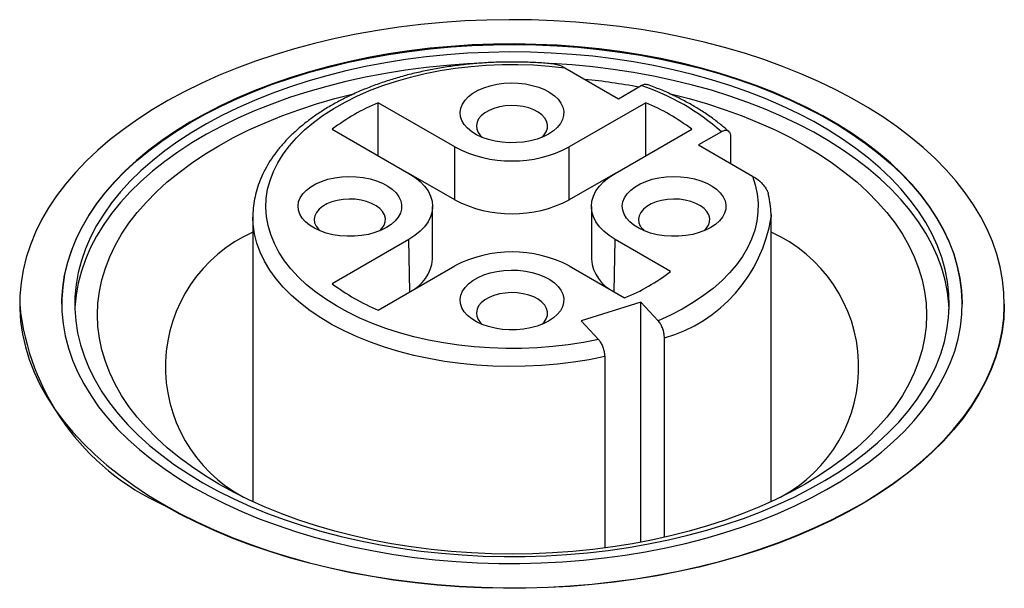
# Model space of a CAD drawing. Units: millimetres. Extents: x 17 to 411, y 7 to 290.
# Drawn here: x 352 to 360, y 95 to 100 of the extents above; entities that cross this region are included whole.
import ezdxf

# ---------------------------------------------------------------- set-up
doc = ezdxf.new("R2010")
doc.units = ezdxf.units.MM

msp = doc.modelspace()

# ---------------------------------------------------------------- linework, layer by layer
at = {"color": 7, "linetype": 'Continuous', "lineweight": 25}
for p, q in [((356.2274, 99.1881), (356.6426, 98.9484)), ((356.6426, 98.9484), (356.8186, 99.05)), ((355.3787, 98.5759), (354.7869, 98.9175)), ((354.7869, 98.5093), (354.7869, 98.9175)), ((356.8543, 98.9175), (356.2625, 98.5759)), ((356.8543, 98.5093), (356.8543, 98.9175)), ((354.4334, 98.7134), (355.0251, 98.3718)), ((356.6161, 98.3718), (357.2078, 98.7134)), ((357.4374, 98.6928), (357.2613, 98.5912)), ((357.5099, 98.4477), (357.5099, 98.6531)), ((355.3787, 98.1676), (355.3787, 98.5759)), ((356.2625, 98.1676), (356.2625, 98.5759)), ((357.2613, 98.5912), (357.6765, 98.3515)), ((355.3787, 98.1676), (355.0251, 98.3718)), ((356.6161, 98.3718), (356.2625, 98.1676)), ((355.2082, 97.7084), (355.2082, 98.1167)), ((356.433, 98.1167), (356.433, 97.7084)), ((353.8206, 98.035), (353.8206, 95.8373)), ((353.8206, 98.0289), (353.8206, 98.035)), ((357.8206, 98.0387), (357.8206, 98.035)), ((357.8206, 95.8373), (357.8206, 98.035)), ((355.0251, 97.8616), (354.4334, 97.52)), ((357.0432, 97.615), (356.6161, 97.8616)), ((354.7869, 97.3159), (355.3787, 97.6575)), ((356.2625, 97.6575), (356.6896, 97.4109)), ((352.0206, 97.3611), (352.0206, 97.3611)), ((356.8147, 97.3773), (356.3534, 97.2327)), ((356.9492, 97.2343), (356.8147, 97.3773)), ((356.8147, 95.5235), (356.8147, 97.3773)), ((359.6206, 97.3611), (359.6206, 97.3611)), ((356.3534, 97.2327), (356.4878, 97.0897)), ((356.9973, 95.5615), (356.9973, 97.1015)), ((356.536, 96.9568), (356.536, 95.4788))]:
    msp.add_line(p, q, dxfattribs=at)
at = {"color": 8, "linetype": 'Continuous', "lineweight": 25}
for p, q in [((355.0322, 97.4574), (355.0251, 97.8616)), ((356.609, 97.4574), (356.6161, 97.8616))]:
    msp.add_line(p, q, dxfattribs=at)
at = {"color": 7, "linetype": 'Continuous', "lineweight": 25, "flags": 128}
for points in [[(353.1336, 95.814), (353.2578, 95.7455), (353.3871, 95.6803), (353.5215, 95.6185), (353.6606, 95.5603), (353.8041, 95.5058), (353.9517, 95.4551), (354.1031, 95.4083), (354.258, 95.3655), (354.4161, 95.3268), (354.5771, 95.2922), (354.7406, 95.2619), (354.9064, 95.2359), (355.074, 95.2142), (355.2431, 95.1969), (355.4134, 95.1841), (355.5846, 95.1757), (355.7562, 95.1718), (355.9279, 95.1723), (356.0995, 95.1774), (356.2704, 95.1869), (356.4405, 95.2008), (356.6093, 95.2192), (356.7764, 95.242), (356.9416, 95.2691), (357.1046, 95.3005), (357.2649, 95.3361), (357.4222, 95.3758), (357.5763, 95.4196), (357.7268, 95.4674), (357.8734, 95.5191), (358.0158, 95.5745), (358.1537, 95.6336), (358.2869, 95.6962), (358.415, 95.7623), (358.5378, 95.8316), (358.6551, 95.904), (358.7665, 95.9795), (358.872, 96.0577), (358.9712, 96.1387), (359.064, 96.2221), (359.1501, 96.3079), (359.2295, 96.3958), (359.3019, 96.4857), (359.3672, 96.5775), (359.4252, 96.6708), (359.4759, 96.7655), (359.5191, 96.8615), (359.5547, 96.9585), (359.5827, 97.0563), (359.6031, 97.1548), (359.6157, 97.2536), (359.6205, 97.3528), (359.6176, 97.4519), (359.607, 97.5509), (359.5885, 97.6494), (359.5624, 97.7474), (359.5287, 97.8447), (359.4874, 97.9409), (359.4386, 98.036), (359.3824, 98.1297), (359.3189, 98.2218), (359.2483, 98.3122), (359.1706, 98.4006), (359.0862, 98.4869), (358.995, 98.571), (358.8974, 98.6526), (358.7935, 98.7315), (358.6835, 98.8077), (358.5676, 98.8809), (358.4462, 98.951), (358.3194, 99.0179), (358.1875, 99.0814), (358.0507, 99.1413), (357.9094, 99.1977), (357.7638, 99.2503), (357.6143, 99.2991), (357.4611, 99.3439), (357.3045, 99.3847), (357.1449, 99.4213), (356.9826, 99.4538), (356.8179, 99.4819), (356.6512, 99.5058), (356.4828, 99.5253), (356.313, 99.5403), (356.1423, 99.551), (355.9709, 99.5571), (355.7991, 99.5588), (355.6274, 99.556), (355.4561, 99.5487), (355.2856, 99.537), (355.1161, 99.5208), (354.9481, 99.5002), (354.7819, 99.4753), (354.6178, 99.446), (354.4561, 99.4125), (354.2973, 99.3749), (354.1415, 99.3331), (353.9892, 99.2873), (353.8406, 99.2375), (353.6961, 99.184), (353.5559, 99.1267), (353.4203, 99.0658), (353.2896, 99.0014), (353.1641, 98.9338), (353.0441, 98.8629), (352.9297, 98.7889), (352.8212, 98.712), (352.7188, 98.6324), (352.6228, 98.5502), (352.5333, 98.4656), (352.4505, 98.3787), (352.3746, 98.2897), (352.3058, 98.1989), (352.2441, 98.1064), (352.1897, 98.0123), (352.1428, 97.9169), (352.1033, 97.8204), (352.0715, 97.723), (352.0473, 97.6248), (352.0308, 97.5261), (352.0221, 97.4271), (352.0211, 97.328), (352.0279, 97.2289), (352.0425, 97.1301), (352.0647, 97.0318), (352.0947, 96.9341), (352.1322, 96.8374), (352.1773, 96.7417), (352.2298, 96.6473), (352.2897, 96.5544), (352.3567, 96.4631), (352.4309, 96.3737), (352.5119, 96.2862), (352.5998, 96.201), (352.6942, 96.1182), (352.795, 96.0379), (352.902, 95.9604), (353.0149, 95.8857), (353.1336, 95.814)], [(352.3456, 97.3611), (352.3461, 97.3966), (352.3529, 97.4913), (352.3674, 97.5857), (352.3897, 97.6796), (352.4196, 97.7727), (352.457, 97.865), (352.502, 97.9561), (352.5544, 98.0459), (352.6141, 98.1342), (352.6809, 98.2208), (352.7547, 98.3054), (352.8354, 98.3879), (352.9227, 98.4682), (353.0165, 98.5459), (353.1166, 98.6211), (353.2227, 98.6934), (353.3345, 98.7627), (353.452, 98.8289), (353.5747, 98.8919), (353.7024, 98.9514), (353.8349, 99.0074), (353.9718, 99.0597), (354.1128, 99.1082), (354.2576, 99.1528), (354.4059, 99.1934), (354.5574, 99.2299), (354.7117, 99.2623), (354.8685, 99.2904), (355.0273, 99.3142), (355.188, 99.3336), (355.3501, 99.3487), (355.5132, 99.3593), (355.677, 99.3654), (355.8411, 99.3671), (356.0052, 99.3643), (356.1689, 99.357), (356.3318, 99.3453), (356.4935, 99.3292), (356.6537, 99.3086), (356.8121, 99.2837), (356.9683, 99.2546), (357.1219, 99.2212), (357.2726, 99.1836), (357.4201, 99.142), (357.564, 99.0964), (357.704, 99.0469), (357.8398, 98.9937), (357.9711, 98.9368), (358.0976, 98.8765), (358.2191, 98.8127), (358.3351, 98.7457), (358.4456, 98.6756), (358.5502, 98.6025), (358.6487, 98.5267), (358.7409, 98.4483), (358.8266, 98.3675), (358.9056, 98.2844), (358.9777, 98.1993), (359.0427, 98.1123), (359.1006, 98.0236), (359.1511, 97.9335), (359.1942, 97.842), (359.2298, 97.7495), (359.2578, 97.6562), (359.2781, 97.5621), (359.2907, 97.4676), (359.2955, 97.3729), (359.2956, 97.3611)], [(353.3634, 95.9466), (353.4822, 95.8812), (353.6062, 95.8191), (353.7351, 95.7605), (353.8687, 95.7054), (354.0067, 95.6541), (354.1487, 95.6065), (354.2944, 95.5629), (354.4435, 95.5233), (354.5957, 95.4878), (354.7507, 95.4565), (354.908, 95.4295), (355.0674, 95.4068), (355.2284, 95.3884), (355.3908, 95.3745), (355.5541, 95.365), (355.718, 95.3599), (355.8822, 95.3594), (356.0462, 95.3633), (356.2097, 95.3717), (356.3723, 95.3845), (356.5337, 95.4018), (356.6935, 95.4234), (356.8514, 95.4494), (357.007, 95.4796), (357.1599, 95.5141), (357.3098, 95.5526), (357.4564, 95.5953), (357.5994, 95.6418), (357.7384, 95.6922), (357.8731, 95.7464), (358.0032, 95.8041), (358.1285, 95.8654), (358.2486, 95.93), (358.3633, 95.9978), (358.4723, 96.0686), (358.5754, 96.1424), (358.6724, 96.2188), (358.763, 96.2979), (358.847, 96.3793), (358.9243, 96.4629), (358.9946, 96.5485), (359.0579, 96.6359), (359.1139, 96.725), (359.1626, 96.8155), (359.2038, 96.9072), (359.2375, 97), (359.2636, 97.0935), (359.282, 97.1877), (359.2926, 97.2822), (359.2955, 97.377), (359.2907, 97.4717), (359.2781, 97.5662), (359.2578, 97.6602), (359.2298, 97.7536), (359.1942, 97.8461), (359.1511, 97.9376), (359.1006, 98.0277), (359.0427, 98.1164), (358.9777, 98.2034), (358.9056, 98.2885), (358.8266, 98.3716), (358.7409, 98.4524), (358.6487, 98.5308), (358.5502, 98.6066), (358.4456, 98.6797), (358.3351, 98.7498), (358.2191, 98.8168), (358.0976, 98.8805), (357.9711, 98.9409), (357.8398, 98.9978), (357.704, 99.051), (357.564, 99.1005), (357.4201, 99.1461), (357.2726, 99.1877), (357.1219, 99.2252), (356.9683, 99.2586), (356.8121, 99.2878), (356.6537, 99.3127), (356.4935, 99.3333), (356.3318, 99.3494), (356.1689, 99.3611), (356.0052, 99.3684), (355.8411, 99.3712), (355.677, 99.3695), (355.5132, 99.3634), (355.3501, 99.3527), (355.188, 99.3377), (355.0273, 99.3183), (354.8685, 99.2945), (354.7117, 99.2663), (354.5574, 99.234), (354.4059, 99.1975), (354.2576, 99.1569), (354.1128, 99.1122), (353.9718, 99.0637), (353.8349, 99.0114), (353.7024, 98.9555), (353.5747, 98.896), (353.452, 98.833), (353.3345, 98.7668), (353.2227, 98.6975), (353.1166, 98.6252), (353.0165, 98.55), (352.9227, 98.4723), (352.8354, 98.392), (352.7547, 98.3095), (352.6809, 98.2249), (352.6141, 98.1383), (352.5544, 98.05), (352.502, 97.9602), (352.457, 97.8691), (352.4196, 97.7768), (352.3897, 97.6836), (352.3674, 97.5898), (352.3529, 97.4954), (352.3461, 97.4007), (352.3471, 97.3059), (352.3558, 97.2113), (352.3723, 97.117), (352.3964, 97.0233), (352.4282, 96.9303), (352.4676, 96.8383), (352.5144, 96.7475), (352.5686, 96.658), (352.6301, 96.5702), (352.6987, 96.4841), (352.7742, 96.4), (352.8566, 96.318), (352.9456, 96.2384), (353.0409, 96.1612), (353.1425, 96.0868), (353.2501, 96.0152), (353.3634, 95.9466)], [(353.4341, 95.9834), (353.5513, 95.9189), (353.6737, 95.8578), (353.801, 95.8001), (353.9329, 95.746), (354.0693, 95.6956), (354.2096, 95.649), (354.3536, 95.6064), (354.501, 95.5678), (354.6515, 95.5333), (354.8046, 95.5031), (354.9601, 95.4771), (355.1176, 95.4555), (355.2766, 95.4382), (355.437, 95.4253), (355.5982, 95.417), (355.7599, 95.413), (355.9218, 95.4136), (356.0834, 95.4186), (356.2444, 95.4281), (356.4044, 95.4421), (356.5631, 95.4605), (356.7201, 95.4832), (356.8751, 95.5103), (357.0276, 95.5416), (357.1773, 95.5771), (357.3239, 95.6167), (357.467, 95.6603), (357.6064, 95.7078), (357.7417, 95.7591), (357.8725, 95.8142), (357.9986, 95.8727), (358.1197, 95.9347), (358.2355, 96), (358.3458, 96.0684), (358.4502, 96.1398), (358.5486, 96.214), (358.6408, 96.2908), (358.7264, 96.3701), (358.8054, 96.4516), (358.8775, 96.5353), (358.9425, 96.6209), (359.0004, 96.7081), (359.051, 96.7969), (359.0941, 96.8869), (359.1298, 96.9781), (359.1578, 97.0701), (359.1781, 97.1628), (359.1907, 97.256), (359.1955, 97.3494), (359.1926, 97.4428), (359.182, 97.536), (359.1636, 97.6289), (359.1375, 97.7211), (359.1038, 97.8125), (359.0625, 97.9028), (359.0138, 97.9919), (358.9577, 98.0796), (358.8944, 98.1656), (358.8241, 98.2498), (358.7468, 98.3319), (358.6628, 98.4117), (358.5723, 98.4892), (358.4754, 98.5641), (358.3725, 98.6362), (358.2636, 98.7053), (358.1492, 98.7714), (358.0294, 98.8342), (357.9045, 98.8937), (357.7748, 98.9496), (357.6406, 99.0018), (357.5022, 99.0503), (357.36, 99.0949), (357.2142, 99.1355), (357.0653, 99.1721), (356.9134, 99.2044), (356.7591, 99.2326), (356.6026, 99.2564), (356.4443, 99.2759), (356.2845, 99.2909), (356.1237, 99.3015), (355.9622, 99.3077), (355.8004, 99.3094), (355.6386, 99.3066), (355.4772, 99.2993), (355.3166, 99.2876), (355.1572, 99.2714), (354.9993, 99.2508), (354.8433, 99.2259), (354.6895, 99.1967), (354.5384, 99.1633), (354.3902, 99.1258), (354.2453, 99.0841), (354.104, 99.0386), (353.9666, 98.9891), (353.8335, 98.9359), (353.705, 98.8791), (353.5814, 98.8188), (353.4629, 98.7552), (353.3498, 98.6883), (353.2424, 98.6184), (353.141, 98.5456), (353.0457, 98.4701), (352.9568, 98.392), (352.8744, 98.3115), (352.7989, 98.2289), (352.7303, 98.1443), (352.6688, 98.0578), (352.6145, 97.9698), (352.5677, 97.8804), (352.5283, 97.7897), (352.4965, 97.6981), (352.4723, 97.6057), (352.4558, 97.5128), (352.4471, 97.4195), (352.4461, 97.326), (352.4529, 97.2327), (352.4675, 97.1396), (352.4897, 97.0471), (352.5196, 96.9552), (352.5571, 96.8643), (352.6021, 96.7746), (352.6545, 96.6862), (352.7142, 96.5993), (352.7811, 96.5142), (352.8549, 96.4311), (352.9356, 96.35), (353.0228, 96.2713), (353.1166, 96.1952), (353.2165, 96.1217), (353.3224, 96.051), (353.4341, 95.9834)], [(355.5766, 99.2227), (355.4772, 99.2176), (355.3166, 99.2059), (355.1572, 99.1897), (354.9993, 99.1692), (354.8433, 99.1443), (354.6895, 99.1151), (354.5384, 99.0817), (354.3902, 99.0441), (354.2453, 99.0025), (354.104, 98.9569), (353.9666, 98.9075), (353.8335, 98.8543), (353.705, 98.7975), (353.5814, 98.7372), (353.4629, 98.6735), (353.3498, 98.6067), (353.2424, 98.5367), (353.141, 98.4639), (353.0457, 98.3884), (352.9568, 98.3103), (352.8744, 98.2299), (352.7989, 98.1472), (352.7303, 98.0626), (352.6688, 97.9762), (352.6145, 97.8881), (352.5677, 97.7987), (352.5283, 97.7081), (352.4965, 97.6165), (352.4723, 97.5241), (352.4558, 97.4311), (352.4471, 97.3378), (352.4463, 97.3202)], [(356.4878, 97.0897), (356.3725, 97.0671), (356.255, 97.0489), (356.1357, 97.035), (356.0151, 97.0256), (355.8936, 97.0207), (355.7719, 97.0202), (355.6504, 97.0242), (355.5296, 97.0328), (355.41, 97.0458), (355.292, 97.0631), (355.1763, 97.0848), (355.0632, 97.1108), (354.9531, 97.1408), (354.8467, 97.1749), (354.7442, 97.2128), (354.6462, 97.2545), (354.553, 97.2996), (354.4649, 97.3482), (354.3825, 97.3999), (354.3059, 97.4545), (354.2356, 97.5118), (354.1718, 97.5717), (354.1147, 97.6337), (354.0646, 97.6978), (354.0218, 97.7635), (353.9863, 97.8308), (353.9583, 97.8991), (353.938, 97.9684), (353.9255, 98.0383), (353.9206, 98.1085), (353.9236, 98.1788), (353.9344, 98.2488), (353.9529, 98.3182), (353.9791, 98.3868), (354.0129, 98.4543), (354.054, 98.5205), (354.1024, 98.5849), (354.1579, 98.6475), (354.2202, 98.7078), (354.289, 98.7658), (354.3641, 98.8211), (354.4453, 98.8735), (354.532, 98.9227), (354.6241, 98.9687), (354.721, 99.0112), (354.8225, 99.05), (354.9281, 99.085), (355.0373, 99.116), (355.1497, 99.1429), (355.2649, 99.1656), (355.3824, 99.184), (355.5017, 99.198), (355.6222, 99.2075), (355.7436, 99.2126), (355.8654, 99.2132), (355.9869, 99.2093), (356.1077, 99.2009), (356.2274, 99.1881)], [(359.1949, 97.3202), (359.1926, 97.3612), (359.182, 97.4544), (359.1636, 97.5472), (359.1375, 97.6394), (359.1038, 97.7308), (359.0625, 97.8212), (359.0138, 97.9103), (358.9577, 97.9979), (358.8944, 98.084), (358.8241, 98.1681), (358.7468, 98.2502), (358.6628, 98.3301), (358.5723, 98.4075), (358.4754, 98.4824), (358.3725, 98.5545), (358.2636, 98.6237), (358.1492, 98.6897), (358.0294, 98.7526), (357.9045, 98.812), (357.7748, 98.8679), (357.6406, 98.9202), (357.5022, 98.9687), (357.36, 99.0133), (357.2142, 99.0539), (357.0653, 99.0904), (356.9134, 99.1228), (356.7591, 99.1509), (356.6026, 99.1747), (356.4443, 99.1942), (356.2845, 99.2093), (356.1237, 99.2199), (356.1225, 99.2199)], [(356.1034, 98.6759), (356.0613, 98.6548), (356.0145, 98.6372), (355.9639, 98.6236), (355.9106, 98.6142), (355.8555, 98.6092), (355.7997, 98.6086), (355.7443, 98.6125), (355.6904, 98.6209), (355.639, 98.6335), (355.5912, 98.6501), (355.5478, 98.6703), (355.5097, 98.6939), (355.4777, 98.7203), (355.4524, 98.749), (355.4342, 98.7794), (355.4236, 98.8111), (355.4207, 98.8432), (355.4255, 98.8753), (355.4381, 98.9067), (355.4581, 98.9368), (355.4851, 98.965), (355.5187, 98.9907), (355.5582, 99.0135), (355.6027, 99.0329), (355.6515, 99.0485), (355.7036, 99.06), (355.758, 99.0673), (355.8136, 99.0701), (355.8693, 99.0684), (355.9241, 99.0623), (355.9769, 99.0518), (356.0266, 99.0371), (356.0723, 99.0187), (356.1131, 98.9967), (356.1483, 98.9717), (356.177, 98.944), (356.1988, 98.9144), (356.2132, 98.8833), (356.22, 98.8513), (356.2191, 98.8191), (356.2103, 98.7873), (356.194, 98.7565), (356.1704, 98.7273), (356.14, 98.7002), (356.1034, 98.6759)], [(358.0833, 95.9732), (357.9696, 95.9106), (357.8507, 95.8514), (357.7268, 95.7956), (357.5984, 95.7434), (357.4657, 95.6949), (357.3291, 95.6502), (357.1888, 95.6095), (357.0452, 95.5727), (356.8986, 95.5401), (356.7495, 95.5116), (356.5981, 95.4875), (356.4449, 95.4676), (356.2901, 95.4521), (356.1342, 95.441), (355.9776, 95.4343), (355.8206, 95.4321), (355.6636, 95.4343), (355.5069, 95.441), (355.3511, 95.4521), (355.1963, 95.4676), (355.0431, 95.4875), (354.8917, 95.5116), (354.7425, 95.5401), (354.596, 95.5727), (354.4524, 95.6095), (354.3121, 95.6502), (354.1755, 95.6949), (354.0428, 95.7434), (353.9144, 95.7956), (353.7905, 95.8514), (353.6716, 95.9106), (353.5579, 95.9732), (353.4495, 96.0388), (353.347, 96.1075), (353.2503, 96.179), (353.1599, 96.2531), (353.0759, 96.3297), (352.9984, 96.4086), (352.9278, 96.4896), (352.8642, 96.5725), (352.8077, 96.6571), (352.7584, 96.7432), (352.7165, 96.8305), (352.6821, 96.919), (352.6552, 97.0084), (352.636, 97.0983), (352.6244, 97.1888), (352.6206, 97.2794), (352.6244, 97.3701), (352.636, 97.4605), (352.6552, 97.5505), (352.6821, 97.6398), (352.7165, 97.7283), (352.7584, 97.8157), (352.8077, 97.9018), (352.8642, 97.9864), (352.9278, 98.0692), (352.9984, 98.1502), (353.0759, 98.2291), (353.1599, 98.3057), (353.2503, 98.3799), (353.347, 98.4513), (353.4495, 98.52), (353.5579, 98.5857), (353.6716, 98.6482), (353.7905, 98.7074), (353.9144, 98.7632), (354.0428, 98.8154), (354.1755, 98.8639), (354.3121, 98.9086), (354.4524, 98.9494), (354.596, 98.9861), (354.6011, 98.9873)], [(357.0401, 98.9873), (357.0452, 98.9861), (357.1888, 98.9494), (357.3291, 98.9086), (357.4657, 98.8639), (357.5984, 98.8154), (357.7268, 98.7632), (357.8507, 98.7074), (357.9696, 98.6482), (358.0833, 98.5857), (358.1916, 98.52), (358.2942, 98.4513), (358.3909, 98.3799), (358.4813, 98.3057), (358.5653, 98.2291), (358.6427, 98.1502), (358.7134, 98.0692), (358.777, 97.9864), (358.8335, 97.9018), (358.8828, 97.8157), (358.9247, 97.7283), (358.9591, 97.6398), (358.986, 97.5505), (359.0052, 97.4605), (359.0167, 97.3701), (359.0206, 97.2794), (359.0167, 97.1888), (359.0052, 97.0983), (358.986, 97.0084), (358.9591, 96.919), (358.9247, 96.8305), (358.8828, 96.7432), (358.8335, 96.6571), (358.777, 96.5725), (358.7134, 96.4896), (358.6427, 96.4086), (358.5653, 96.3297), (358.4813, 96.2531), (358.3909, 96.179), (358.2942, 96.1075), (358.1916, 96.0388), (358.0833, 95.9732)], [(356.0509, 98.6504), (356.0687, 98.6687), (356.0852, 98.6939), (356.094, 98.7203), (356.095, 98.7472), (356.0881, 98.7739), (356.0735, 98.7994), (356.0517, 98.8232), (356.0231, 98.8445), (355.9888, 98.8627), (355.9496, 98.8773), (355.9067, 98.8879), (355.8613, 98.8941), (355.8148, 98.8959), (355.7684, 98.893), (355.7235, 98.8857), (355.6814, 98.8741), (355.6433, 98.8585), (355.6103, 98.8395), (355.5834, 98.8175), (355.5633, 98.7932), (355.5506, 98.7673), (355.5457, 98.7405), (355.5486, 98.7136), (355.5594, 98.6874), (355.5777, 98.6627), (355.5902, 98.6504)], [(354.8519, 97.9534), (354.8097, 97.9323), (354.7629, 97.9147), (354.7124, 97.9011), (354.659, 97.8917), (354.6039, 97.8867), (354.5481, 97.8861), (354.4927, 97.89), (354.4388, 97.8984), (354.3874, 97.9109), (354.3396, 97.9275), (354.2962, 97.9478), (354.2582, 97.9714), (354.2261, 97.9978), (354.2008, 98.0265), (354.1826, 98.0569), (354.172, 98.0885), (354.1691, 98.1207), (354.1739, 98.1528), (354.1865, 98.1842), (354.2065, 98.2143), (354.2335, 98.2425), (354.2671, 98.2682), (354.3066, 98.291), (354.3512, 98.3103), (354.4, 98.326), (354.4521, 98.3375), (354.5064, 98.3448), (354.562, 98.3476), (354.6178, 98.3459), (354.6725, 98.3397), (354.7253, 98.3292), (354.775, 98.3146), (354.8207, 98.2961), (354.8616, 98.2742), (354.8967, 98.2491), (354.9254, 98.2215), (354.9472, 98.1919), (354.9617, 98.1607), (354.9685, 98.1288), (354.9675, 98.0966), (354.9588, 98.0647), (354.9424, 98.0339), (354.9189, 98.0047), (354.8885, 97.9777), (354.8519, 97.9534)], [(355.0251, 98.3718), (355.0718, 98.3416), (355.1124, 98.3086), (355.1463, 98.2732), (355.1731, 98.2359), (355.1925, 98.197), (355.2042, 98.1571), (355.2082, 98.1167), (355.2042, 98.0763), (355.1925, 98.0364), (355.1731, 97.9975), (355.1463, 97.9601), (355.1124, 97.9247), (355.0718, 97.8917), (355.0251, 97.8616)], [(356.6161, 97.8616), (356.5694, 97.8917), (356.5288, 97.9247), (356.4949, 97.9601), (356.4681, 97.9975), (356.4487, 98.0364), (356.437, 98.0763), (356.433, 98.1167), (356.437, 98.1571), (356.4487, 98.197), (356.4681, 98.2359), (356.4949, 98.2732), (356.5288, 98.3086), (356.5694, 98.3416), (356.6161, 98.3718)], [(357.355, 97.9534), (357.3129, 97.9323), (357.2661, 97.9147), (357.2155, 97.9011), (357.1622, 97.8917), (357.107, 97.8867), (357.0512, 97.8861), (356.9958, 97.89), (356.9419, 97.8984), (356.8906, 97.9109), (356.8427, 97.9275), (356.7994, 97.9478), (356.7613, 97.9714), (356.7293, 97.9978), (356.704, 98.0265), (356.6858, 98.0569), (356.6752, 98.0885), (356.6722, 98.1207), (356.6771, 98.1528), (356.6897, 98.1842), (356.7096, 98.2143), (356.7367, 98.2425), (356.7703, 98.2682), (356.8097, 98.291), (356.8543, 98.3103), (356.9031, 98.326), (356.9552, 98.3375), (357.0096, 98.3448), (357.0652, 98.3476), (357.1209, 98.3459), (357.1757, 98.3397), (357.2285, 98.3292), (357.2782, 98.3146), (357.3239, 98.2961), (357.3647, 98.2742), (357.3998, 98.2491), (357.4286, 98.2215), (357.4504, 98.1919), (357.4648, 98.1607), (357.4716, 98.1288), (357.4706, 98.0966), (357.4619, 98.0647), (357.4456, 98.0339), (357.422, 98.0047), (357.3916, 97.9777), (357.355, 97.9534)], [(357.6765, 98.3515), (357.6987, 98.2826), (357.7133, 98.213), (357.72, 98.143), (357.7191, 98.0729), (357.7104, 98.003), (357.6939, 97.9336), (357.6698, 97.8649), (357.6382, 97.7972), (357.5991, 97.7308), (357.5528, 97.666), (357.4994, 97.6031), (357.4391, 97.5422), (357.3723, 97.4837), (357.2991, 97.4278), (357.2198, 97.3747), (357.1348, 97.3246), (357.0445, 97.2777), (356.9492, 97.2343)], [(354.7994, 97.9279), (354.8171, 97.9462), (354.8336, 97.9714), (354.8425, 97.9978), (354.8435, 98.0247), (354.8366, 98.0514), (354.8219, 98.0769), (354.8001, 98.1007), (354.7715, 98.122), (354.7372, 98.1402), (354.698, 98.1548), (354.6551, 98.1654), (354.6097, 98.1716), (354.5632, 98.1733), (354.5168, 98.1705), (354.4719, 98.1631), (354.4298, 98.1515), (354.3918, 98.136), (354.3588, 98.117), (354.3318, 98.095), (354.3117, 98.0707), (354.299, 98.0448), (354.2941, 98.018), (354.297, 97.9911), (354.3078, 97.9649), (354.3261, 97.9402), (354.3387, 97.9279)], [(357.3025, 97.9279), (357.3203, 97.9462), (357.3368, 97.9714), (357.3456, 97.9978), (357.3466, 98.0247), (357.3397, 98.0514), (357.3251, 98.0769), (357.3032, 98.1007), (357.2747, 98.122), (357.2404, 98.1402), (357.2012, 98.1548), (357.1583, 98.1654), (357.1129, 98.1716), (357.0663, 98.1733), (357.02, 98.1705), (356.9751, 98.1631), (356.933, 98.1515), (356.8949, 98.136), (356.8619, 98.117), (356.835, 98.095), (356.8149, 98.0707), (356.8022, 98.0448), (356.7972, 98.018), (356.8002, 97.9911), (356.811, 97.9649), (356.8293, 97.9402), (356.8418, 97.9279)], [(356.1034, 97.2309), (356.0613, 97.2097), (356.0145, 97.1922), (355.9639, 97.1786), (355.9106, 97.1692), (355.8555, 97.1641), (355.7997, 97.1636), (355.7443, 97.1675), (355.6904, 97.1758), (355.639, 97.1884), (355.5912, 97.205), (355.5478, 97.2253), (355.5097, 97.2488), (355.4777, 97.2752), (355.4524, 97.3039), (355.4342, 97.3344), (355.4236, 97.366), (355.4207, 97.3982), (355.4255, 97.4303), (355.4381, 97.4617), (355.4581, 97.4918), (355.4851, 97.5199), (355.5187, 97.5457), (355.5582, 97.5684), (355.6027, 97.5878), (355.6515, 97.6034), (355.7036, 97.615), (355.758, 97.6222), (355.8136, 97.625), (355.8693, 97.6234), (355.9241, 97.6172), (355.9769, 97.6067), (356.0266, 97.5921), (356.0723, 97.5736), (356.1131, 97.5517), (356.1483, 97.5266), (356.177, 97.499), (356.1988, 97.4693), (356.2132, 97.4382), (356.22, 97.4063), (356.2191, 97.374), (356.2103, 97.3422), (356.194, 97.3114), (356.1704, 97.2822), (356.14, 97.2552), (356.1034, 97.2309)], [(356.0509, 97.2054), (356.0687, 97.2237), (356.0852, 97.2488), (356.094, 97.2753), (356.095, 97.3022), (356.0881, 97.3288), (356.0735, 97.3544), (356.0517, 97.3782), (356.0231, 97.3995), (355.9888, 97.4177), (355.9496, 97.4323), (355.9067, 97.4429), (355.8613, 97.4491), (355.8148, 97.4508), (355.7684, 97.448), (355.7235, 97.4406), (355.6814, 97.429), (355.6433, 97.4135), (355.6103, 97.3944), (355.5834, 97.3724), (355.5633, 97.3482), (355.5506, 97.3222), (355.5457, 97.2955), (355.5486, 97.2686), (355.5594, 97.2424), (355.5777, 97.2176), (355.5902, 97.2054)], [(359.6206, 97.3611), (359.6205, 97.3487), (359.6157, 97.2496), (359.6031, 97.1507), (359.5827, 97.0522), (359.5547, 96.9544), (359.5191, 96.8574), (359.4759, 96.7614), (359.4252, 96.6667), (359.3672, 96.5734), (359.3019, 96.4817), (359.2295, 96.3917), (359.1501, 96.3038), (359.064, 96.218), (358.9712, 96.1346), (358.872, 96.0537), (358.7665, 95.9754), (358.6551, 95.9), (358.5378, 95.8275), (358.415, 95.7582), (358.2869, 95.6922), (358.1537, 95.6295), (358.0158, 95.5704), (357.8734, 95.515), (357.7268, 95.4633), (357.5763, 95.4156), (357.4222, 95.3717), (357.2649, 95.332), (357.1046, 95.2964), (356.9416, 95.265), (356.7764, 95.2379), (356.6093, 95.2151), (356.4405, 95.1968), (356.2704, 95.1828), (356.0995, 95.1733), (355.9279, 95.1682), (355.7562, 95.1677), (355.5846, 95.1716), (355.4134, 95.18), (355.2431, 95.1929), (355.074, 95.2101), (354.9064, 95.2318), (354.7406, 95.2578), (354.5771, 95.2881), (354.4161, 95.3227), (354.258, 95.3614), (354.1031, 95.4042), (353.9517, 95.451), (353.8041, 95.5017), (353.6606, 95.5562), (353.5215, 95.6144), (353.3871, 95.6762), (353.2578, 95.7414), (353.1336, 95.8099)]]:
    msp.add_lwpolyline(points, dxfattribs=at)
at = {"color": 8, "linetype": 'Continuous', "lineweight": 25, "flags": 128}
for points in [[(357.8204, 98.0522), (357.8204, 98.0517), (357.8206, 98.0387)], [(356.536, 96.9568), (356.4171, 96.933), (356.2959, 96.9135), (356.1728, 96.8985), (356.0483, 96.888), (355.9229, 96.882), (355.7971, 96.8805), (355.6714, 96.8837), (355.5463, 96.8914), (355.4223, 96.9036), (355.2999, 96.9203), (355.1795, 96.9414), (355.0616, 96.9668), (354.9468, 96.9965), (354.8354, 97.0303), (354.7279, 97.068), (354.6247, 97.1096), (354.5263, 97.1548), (354.433, 97.2035), (354.3452, 97.2556), (354.2632, 97.3106), (354.1874, 97.3686), (354.118, 97.4292), (354.0554, 97.4922), (353.9998, 97.5574), (353.9514, 97.6244), (353.9103, 97.6931), (353.8769, 97.7631), (353.8511, 97.8342), (353.8331, 97.9061), (353.823, 97.9785), (353.8206, 98.0289)]]:
    msp.add_lwpolyline(points, dxfattribs=at)
at = {"color": 7, "linetype": 'Continuous', "lineweight": 25}
for centre, radius, start, end in [((355.8504, 93.9083), 5.2169, 79.52951, 84.13343), ((356.2564, 97.3617), 1.7795, 48.42256, 71.58282), ((355.4171, 97.4177), 1.6268, 112.78944, 127.20518), ((356.2241, 97.4177), 1.6268, 52.79482, 67.21056), ((355.8206, 99.4233), 0.9557, 242.45764, 297.54236), ((355.8206, 99.0151), 0.9557, 242.45764, 297.54236), ((354.2848, 96.8774), 1.1397, 114.03558, 241.97676), ((357.3575, 96.8774), 1.1392, 297.97496, 66.0127), ((355.8206, 96.81), 0.9557, 62.45764, 117.54236), ((354.8899, 97.7444), 0.3203, 296.37619, 353.54702), ((356.7364, 97.7339), 0.3044, 184.80999, 245.26679), ((356.1692, 98.7206), 1.4093, 291.66966, 308.32496), ((355.4171, 98.8157), 1.6268, 232.79482, 247.21056), ((353.9143, 97.545), 1.9027, 185.54707, 245.77307)]:
    msp.add_arc(centre, radius, start, end, dxfattribs=at)
at = {"color": 8, "linetype": 'Continuous', "lineweight": 25}
msp.add_arc((356.6805, 98.2106), 1.1536, 285.94336, 351.24344, dxfattribs=at)
at = {"color": 7, "linetype": 'Continuous', "lineweight": 25}
for points, knots in [([(356.1549, 99.2148), (356.1387, 99.2165), (356.084, 99.2224), (355.9896, 99.2282), (355.8723, 99.2322), (355.7548, 99.2319), (355.6375, 99.2276), (355.5208, 99.2192), (355.4052, 99.2068), (355.2909, 99.1905), (355.1784, 99.1701), (355.0681, 99.1459), (354.9603, 99.1178), (354.8554, 99.086), (354.7538, 99.0505), (354.6557, 99.0115), (354.5616, 98.969), (354.4717, 98.9232), (354.3865, 98.8741), (354.3061, 98.8219), (354.2309, 98.7668), (354.1612, 98.7089), (354.0974, 98.6485), (354.0396, 98.5856), (353.9882, 98.5207), (353.9433, 98.4539), (353.9052, 98.3856), (353.8741, 98.316), (353.8499, 98.2456), (353.8326, 98.1745), (353.8231, 98.1031), (353.8193, 98.0543), (353.8207, 98.0294), (353.8208, 98.0283)], [0, 0, 0, 0, 0.014325, 0.048372, 0.082414, 0.116453, 0.150494, 0.184539, 0.218592, 0.252655, 0.286733, 0.320829, 0.354947, 0.38909, 0.42326, 0.457459, 0.491688, 0.525946, 0.560231, 0.594535, 0.628847, 0.663145, 0.697403, 0.731587, 0.765659, 0.799574, 0.833292, 0.866778, 0.900018, 0.933019, 0.965813, 0.998458, 1, 1, 1, 1]), ([(356.1549, 99.2148), (356.1676, 99.2121), (356.1924, 99.2074), (356.2184, 99.1931), (356.2274, 99.1881)], [0, 0, 0, 0, 0.65246, 1, 1, 1, 1]), ([(356.8186, 99.05), (356.8226, 99.0521), (356.835, 99.0584), (356.8517, 99.0623), (356.8612, 99.058), (356.8649, 99.0579)], [0, 0, 0, 0, 0.240753, 0.741598, 1, 1, 1, 1]), ([(357.4952, 98.6936), (357.4881, 98.7001), (357.4594, 98.7265), (357.4048, 98.7709), (357.3297, 98.8257), (357.2492, 98.8775), (357.1637, 98.9262), (357.0737, 98.9718), (356.9793, 99.014), (356.9089, 99.0421), (356.8701, 99.0561), (356.8649, 99.0579)], [0, 0, 0, 0, 0.043814, 0.177192, 0.310725, 0.444432, 0.578216, 0.711996, 0.845726, 0.97938, 1, 1, 1, 1]), ([(357.5099, 98.6531), (357.5097, 98.6575), (357.5091, 98.6706), (357.5023, 98.6883), (357.4875, 98.7013), (357.467, 98.7045), (357.4492, 98.6994), (357.4392, 98.6939), (357.4374, 98.6928)], [0, 0, 0, 0, 0.1050698, 0.3118567, 0.520113, 0.7324183, 0.9499635, 1, 1, 1, 1]), ([(357.6765, 98.3515), (357.6823, 98.3481), (357.7055, 98.3341), (357.7395, 98.3069), (357.7724, 98.2693), (357.7897, 98.2399), (357.7977, 98.2211), (357.7986, 98.2131), (357.7977, 98.2158)], [0, 0, 0, 0, 0.1188442, 0.4819544, 0.7088697, 0.8656028, 0.9826036, 1, 1, 1, 1]), ([(357.8206, 98.0387), (357.82, 98.0468), (357.8207, 98.0782), (357.8144, 98.1333), (357.8067, 98.1846), (357.7988, 98.2118), (357.7977, 98.2158)], [0, 0, 0, 0, 0.13023, 0.530276, 0.930428, 1, 1, 1, 1]), ([(356.9973, 97.1015), (356.9968, 97.1111), (356.9958, 97.1304), (356.9876, 97.1634), (356.9756, 97.1947), (356.962, 97.2192), (356.9529, 97.2299), (356.9492, 97.2343)], [0, 0, 0, 0, 0.21167, 0.423941, 0.637007, 0.851839, 1, 1, 1, 1]), ([(356.4878, 97.0897), (356.4895, 97.0878), (356.4967, 97.0798), (356.5091, 97.0604), (356.5226, 97.0297), (356.5321, 96.9967), (356.5357, 96.972), (356.5359, 96.9598), (356.536, 96.9568)], [0, 0, 0, 0, 0.068822, 0.286622, 0.503826, 0.719409, 0.933089, 1, 1, 1, 1])]:
    msp.add_open_spline(points, degree=3, knots=knots, dxfattribs=at)

doc.saveas('drawing.dxf')
